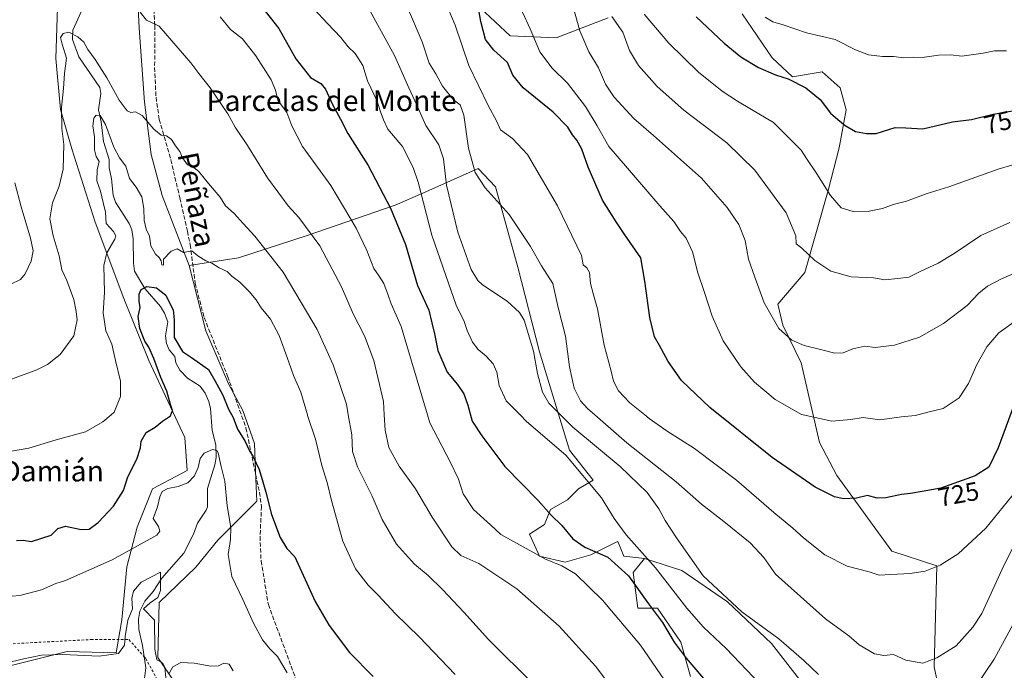
# Model space of a CAD drawing. Units: metres. Extents: x 631546 to 635008, y 4718113 to 4720492.
# Drawn here: x 632559 to 632939, y 4719756 to 4720007 of the extents above; entities that cross this region are included whole.
import ezdxf
from ezdxf.enums import TextEntityAlignment as Align

# ---------------------------------------------------------------- set-up
doc = ezdxf.new("R2010")
doc.units = ezdxf.units.M
doc.header["$MEASUREMENT"] = 0
doc.linetypes.add('DGN Style 2', pattern=[1.648017, 0.98881, -0.659207])
doc.linetypes.add('DGN Style 3', pattern=[2.307223, 1.648017, -0.659207])
for name, color, linetype, lineweight in [('Alambrada', 7, 'DGN Style 2', 0), ('Arbolado forestal CxS', 92, 'Continuous', 0), ('Corriente natural lineal', 142, 'Continuous', 13), ('Curva de nivel maestra', 30, 'Continuous', 30), ('Curva de nivel normal', 30, 'Continuous', 0), ('Matorral CxS', 135, 'Continuous', 0), ('Pastizal CxS', 92, 'Continuous', 0), ('Rótulo de curva de nivel directora', 7, 'Continuous', 0), ('Senda', 7, 'DGN Style 3', 0), ('Texto cartográfico', 7, 'Continuous', 0)]:
    doc.layers.add(name, color=color, linetype=linetype, lineweight=lineweight)
doc.styles.add('Style-Arial', font='txt')

# ---------------------------------------------------------------- blocks, each defined once
blk = doc.blocks.new('*U17')
at = {"layer": 'Matorral CxS', "color": 135, "linetype": 'Continuous', "lineweight": 0}
blk.add_polyline3d([(632573.8813, 4720011.5607, 686.9278), (632573.184, 4719991.8571, 687.7438), (632575.0285, 4719972.2283, 686.8278), (632579.2873, 4719957.1153, 684.6792), (632588.3849, 4719928.8107, 682.6303), (632599.4263, 4719899.2941, 677.5728), (632609.0299, 4719875.4491, 676.72), (632622.8385, 4719845.7405, 673.572), (632623.7803, 4719833.0137, 672.4065), (632610.4729, 4719825.9667, 672.2239), (632604.5407, 4719811.1881, 671.2272), (632600.5345, 4719795.8313, 669.4577), (632598.5841, 4719775.4565, 666.8802), (632596.4519, 4719762.7827, 665.9144), (632577.6047, 4719763.2539, 666.731), (632551.2197, 4719756.6551, 664.2535)], dxfattribs=at)

msp = doc.modelspace()

# ---------------------------------------------------------------- linework, layer by layer
at = {"layer": 'Alambrada', "color": 7, "linetype": 'DGN Style 2', "lineweight": 0}
msp.add_polyline3d([(632556.7201, 4719766.2501, 668.0961), (632586.7301, 4719767.8601, 666.9434), (632601.3101, 4719767.8601, 670.073), (632607.0001, 4719761.4601, 671.4312), (632607.8001, 4719760.5701, 671.2687), (632617.1701, 4719743.3801, 672.0049)], dxfattribs=at)
at = {"layer": 'Arbolado forestal CxS', "color": 92, "linetype": 'Continuous', "lineweight": 0}
for points in [[(632598.6047, 4720145.6259, 703.1068), (632583.4641, 4720162.9589, 700.8968), (632577.3776, 4720131.6673, 697.0398), (632574.7361, 4720113.1767, 695.2107), (632572.7298, 4720094.7039, 694.9988), (632570.7225, 4720076.2311, 693.2697), (632574.6229, 4720051.5831, 690.8878), (632573.8813, 4720011.5607, 686.9278), (632573.184, 4719991.8571, 687.7438), (632575.0285, 4719972.2283, 686.8278), (632579.2873, 4719957.1153, 684.6792), (632588.3849, 4719928.8107, 682.6303), (632599.4263, 4719899.2941, 677.5728), (632609.0299, 4719875.4491, 676.72), (632622.8385, 4719845.7405, 673.572), (632623.7803, 4719833.0137, 672.4065), (632610.4729, 4719825.9667, 672.2239), (632604.5407, 4719811.1881, 671.2272), (632600.5345, 4719795.8313, 669.4577), (632598.5841, 4719775.4565, 666.8802), (632596.4519, 4719762.7827, 665.9144), (632577.6047, 4719763.2539, 666.731), (632551.2197, 4719756.6551, 664.2535)], [(632598.6047, 4720145.6259, 703.1068), (632600.2021, 4720112.6563, 701.4301), (632602.1145, 4720068.9019, 696.2968), (632605.2923, 4720003.5967, 689.1314), (632607.3967, 4719975.0859, 685.6002), (632609.8963, 4719954.8423, 683.5565), (632614.1731, 4719939.0943, 682.0742), (632624.5047, 4719912.0967, 679.5283)], [(632598.6047, 4720145.6259, 703.1068), (632600.2021, 4720112.6563, 701.4301), (632602.1145, 4720068.9019, 696.2968), (632605.2923, 4720003.5967, 689.1314), (632607.3967, 4719975.0859, 685.6002), (632609.8963, 4719954.8423, 683.5565), (632614.1731, 4719939.0943, 682.0742), (632624.5047, 4719912.0967, 679.5283)], [(632602.1145, 4720068.9019, 696.2968), (632605.2923, 4720003.5967, 689.1314), (632607.3967, 4719975.0859, 685.6002), (632609.8963, 4719954.8423, 683.5565), (632614.1731, 4719939.0943, 682.0742), (632624.5047, 4719912.0967, 679.5283), (632630.9673, 4719886.8889, 677.5923), (632639.8419, 4719866.1981, 675.8625), (632645.2247, 4719856.1971, 675.5924), (632649.6945, 4719843.3833, 675.2406), (632650.1653, 4719829.7133, 674.0749), (632650.6371, 4719821.2297, 673.5369), (632635.5587, 4719806.1469, 668.7198), (632627.0775, 4719795.7771, 667.9161), (632612.9421, 4719782.1073, 665.8506), (632612.4709, 4719760.8965, 664.466), (632621.4229, 4719747.6987, 663.9244)], [(632861.4753, 4719750.1821, 708.0217), (632848.9145, 4719766.3209, 709.1041), (632831.9039, 4719782.3279, 709.816), (632814.3691, 4719794.5109, 707.988), (632799.9961, 4719799.0749, 704.2851), (632791.9861, 4719800.0171, 701.752), (632789.6303, 4719805.6739, 703.4137), (632788.7539, 4719805.2355, 703.0955), (632782.6223, 4719802.1685, 700.9748), (632779.2649, 4719800.4889, 699.4347), (632769.3699, 4719797.6611, 696.5047), (632759.4761, 4719800.0171, 695.2707), (632755.7071, 4719808.5021, 696.8651), (632761.3603, 4719812.2729, 698.5761), (632763.7163, 4719817.9289, 700.2077), (632770.3135, 4719821.6997, 702.1703), (632774.5535, 4719825.9417, 703.4844), (632780.2077, 4719829.2407, 705.2856), (632771.0229, 4719840.8545, 706.0007), (632759.4773, 4719878.7331, 710.2736), (632751.1489, 4719911.3819, 712.6116), (632742.5165, 4719942.3655, 716.4031), (632735.9205, 4719949.4355, 715.3122), (632714.5603, 4719940.0091, 704.564), (632703.8801, 4719935.2959, 700.3615), (632669.9829, 4719923.5951, 689.2832), (632643.5707, 4719915.0275, 681.4), (632624.5047, 4719912.0967, 679.5283), (632614.1731, 4719939.0943, 682.0742), (632609.8963, 4719954.8423, 683.5565), (632607.3967, 4719975.0859, 685.6002), (632605.2923, 4720003.5967, 689.1314), (632602.1145, 4720068.9019, 696.2968)], [(632551.2197, 4719756.6551, 664.2535), (632577.6047, 4719763.2539, 666.731), (632596.4519, 4719762.7827, 665.9144), (632598.5841, 4719775.4565, 666.8802), (632600.5345, 4719795.8313, 669.4577), (632604.5407, 4719811.1881, 671.2272), (632610.4729, 4719825.9667, 672.2239), (632623.7803, 4719833.0137, 672.4065), (632622.8385, 4719845.7405, 673.572), (632609.0299, 4719875.4491, 676.72), (632599.4263, 4719899.2941, 677.5728), (632588.3849, 4719928.8107, 682.6303), (632579.2873, 4719957.1153, 684.6792), (632575.0285, 4719972.2283, 686.8278), (632573.184, 4719991.8571, 687.7438), (632573.8813, 4720011.5607, 686.9278)], [(632736.6177, 4720011.4107, 724.4519), (632748.1755, 4720000.6187, 727.0797), (632765.8997, 4719999.8477, 731.223), (632785.9349, 4720007.5563, 739.518)], [(632785.9349, 4720007.5563, 739.518), (632765.8997, 4719999.8477, 731.223), (632748.1755, 4720000.6187, 727.0797), (632736.6177, 4720011.4107, 724.4519)], [(632785.9349, 4720007.5563, 739.518), (632765.8997, 4719999.8477, 731.223), (632748.1755, 4720000.6187, 727.0797), (632736.6177, 4720011.4107, 724.4519)], [(632785.9349, 4720007.5563, 739.518), (632765.8997, 4719999.8477, 731.223), (632748.1755, 4720000.6187, 727.0797), (632736.6177, 4720011.4107, 724.4519)], [(632837.5629, 4720009.0981, 754.304), (632849.1217, 4719992.1381, 751.6641), (632857.0107, 4719984.7863, 750.6591), (632868.3857, 4719986.7421, 752.0935), (632875.3207, 4719980.5751, 751.8243), (632877.6325, 4719972.0953, 750.7835), (632874.9141, 4719957.4475, 748.3063), (632870.6739, 4719940.9507, 744.8499), (632861.7213, 4719909.3701, 738.2212), (632851.3551, 4719897.1143, 735.6164), (632853.2399, 4719889.1015, 735.2085), (632860.3067, 4719874.4895, 733.7726), (632867.3743, 4719843.8519, 728.6035), (632873.9699, 4719831.1259, 726.6079), (632895.1725, 4719801.9023, 721.5665), (632912.6053, 4719796.2451, 720.2172), (632911.5327, 4719757.3717, 714.7588), (632915.2303, 4719739.7017, 710.9847)], [(632915.2303, 4719739.7017, 710.9847), (632911.5327, 4719757.3717, 714.7588), (632912.6053, 4719796.2451, 720.2172), (632895.1725, 4719801.9023, 721.5665), (632873.9699, 4719831.1259, 726.6079), (632867.3743, 4719843.8519, 728.6035), (632860.3067, 4719874.4895, 733.7726), (632853.2399, 4719889.1015, 735.2085), (632851.3551, 4719897.1143, 735.6164), (632861.7213, 4719909.3701, 738.2212), (632870.6739, 4719940.9507, 744.8499), (632874.9141, 4719957.4475, 748.3063), (632877.6325, 4719972.0953, 750.7835), (632875.3207, 4719980.5751, 751.8243), (632868.3857, 4719986.7421, 752.0935), (632857.0107, 4719984.7863, 750.6591), (632849.1217, 4719992.1381, 751.6641), (632837.5629, 4720009.0981, 754.304)], [(632915.2303, 4719739.7017, 710.9847), (632911.5327, 4719757.3717, 714.7588), (632912.6053, 4719796.2451, 720.2172), (632895.1725, 4719801.9023, 721.5665), (632873.9699, 4719831.1259, 726.6079), (632867.3743, 4719843.8519, 728.6035), (632860.3067, 4719874.4895, 733.7726), (632853.2399, 4719889.1015, 735.2085), (632851.3551, 4719897.1143, 735.6164), (632861.7213, 4719909.3701, 738.2212), (632870.6739, 4719940.9507, 744.8499), (632874.9141, 4719957.4475, 748.3063), (632877.6325, 4719972.0953, 750.7835), (632875.3207, 4719980.5751, 751.8243), (632868.3857, 4719986.7421, 752.0935), (632857.0107, 4719984.7863, 750.6591), (632849.1217, 4719992.1381, 751.6641), (632837.5629, 4720009.0981, 754.304)], [(632915.2303, 4719739.7017, 710.9847), (632911.5327, 4719757.3717, 714.7588), (632912.6053, 4719796.2451, 720.2172), (632895.1725, 4719801.9023, 721.5665), (632873.9699, 4719831.1259, 726.6079), (632867.3743, 4719843.8519, 728.6035), (632860.3067, 4719874.4895, 733.7726), (632853.2399, 4719889.1015, 735.2085), (632851.3551, 4719897.1143, 735.6164), (632861.7213, 4719909.3701, 738.2212), (632870.6739, 4719940.9507, 744.8499), (632874.9141, 4719957.4475, 748.3063), (632877.6325, 4719972.0953, 750.7835), (632875.3207, 4719980.5751, 751.8243), (632868.3857, 4719986.7421, 752.0935), (632857.0107, 4719984.7863, 750.6591), (632849.1217, 4719992.1381, 751.6641), (632837.5629, 4720009.0981, 754.304)], [(632799.9961, 4719799.0749, 704.2851), (632791.9861, 4719800.0171, 701.752), (632789.6303, 4719805.6739, 703.4137), (632788.7539, 4719805.2355, 703.0955), (632782.6223, 4719802.1685, 700.9748), (632779.2649, 4719800.4889, 699.4347), (632769.3699, 4719797.6611, 696.5047), (632759.4761, 4719800.0171, 695.2707), (632755.7071, 4719808.5021, 696.8651), (632761.3603, 4719812.2729, 698.5761), (632763.7163, 4719817.9289, 700.2077), (632770.3135, 4719821.6997, 702.1703), (632774.5535, 4719825.9417, 703.4844), (632780.2077, 4719829.2407, 705.2856), (632771.0229, 4719840.8545, 706.0007), (632759.4773, 4719878.7331, 710.2736), (632751.1489, 4719911.3819, 712.6116), (632742.5165, 4719942.3655, 716.4031), (632735.9205, 4719949.4355, 715.3122), (632714.5603, 4719940.0091, 704.564), (632703.8801, 4719935.2959, 700.3615), (632669.9829, 4719923.5951, 689.2832), (632643.5707, 4719915.0275, 681.4), (632624.5047, 4719912.0967, 679.5283)], [(632624.5047, 4719912.0967, 679.5283), (632630.9673, 4719886.8889, 677.5923), (632639.8419, 4719866.1981, 675.8625), (632645.2247, 4719856.1971, 675.5924), (632649.6945, 4719843.3833, 675.2406), (632650.1653, 4719829.7133, 674.0749), (632650.6371, 4719821.2297, 673.5369), (632635.5587, 4719806.1469, 668.7198), (632627.0775, 4719795.7771, 667.9161), (632612.9421, 4719782.1073, 665.8506), (632612.4709, 4719760.8965, 664.466), (632621.4229, 4719747.6987, 663.9244)], [(632817.6643, 4719753.5883, 698.7053), (632813.8945, 4719766.7861, 700.4955), (632804.9427, 4719779.9841, 700.6623), (632797.4047, 4719779.9841, 697.5867), (632795.5201, 4719793.6531, 700.5607), (632799.9961, 4719799.0749, 704.2851), (632814.3691, 4719794.5109, 707.988), (632831.9039, 4719782.3279, 709.816), (632848.9145, 4719766.3209, 709.1041), (632861.4753, 4719750.1821, 708.0217)], [(632799.9961, 4719799.0749, 704.2851), (632795.5201, 4719793.6531, 700.5607), (632797.4047, 4719779.9841, 697.5867), (632804.9427, 4719779.9841, 700.6623), (632813.8945, 4719766.7861, 700.4955), (632817.6643, 4719753.5883, 698.7053)], [(632799.9961, 4719799.0749, 704.2851), (632814.3691, 4719794.5109, 707.988), (632831.9039, 4719782.3279, 709.816), (632848.9145, 4719766.3209, 709.1041), (632861.4753, 4719750.1821, 708.0217)], [(632799.9961, 4719799.0749, 704.2851), (632814.3691, 4719794.5109, 707.988), (632831.9039, 4719782.3279, 709.816), (632848.9145, 4719766.3209, 709.1041), (632861.4753, 4719750.1821, 708.0217)]]:
    msp.add_polyline3d(points, dxfattribs=at)
at = {"layer": 'Corriente natural lineal', "color": 142, "linetype": 'Continuous', "lineweight": 13}
msp.add_polyline3d([(632584.0666, 4720012.4516, 685.2071), (632579.667, 4720002.7518, 685.7535), (632579.5901, 4719999.2078, 685.2446), (632582.0032, 4719992.5028, 684.4821), (632590.1287, 4719980.7139, 683.3707), (632590.4669, 4719978.4056, 683.1556), (632589.6188, 4719972.1201, 682.2445), (632590.6264, 4719967.5175, 682.2183), (632591.5081, 4719959.871, 680.211), (632593.7642, 4719952.9974, 679.074), (632593.7276, 4719949.676, 679.4712), (632594.6274, 4719945.5072, 680.0776), (632595.2774, 4719939.1343, 680.0727), (632596.1317, 4719936.5389, 679.2148), (632601.4433, 4719928.2424, 678.2088), (632602.5204, 4719925.8021, 677.7718), (632602.9544, 4719922.3147, 677.3933), (632603.0578, 4719913.0233, 676.2485), (632603.5255, 4719909.8829, 676.444), (632607.4574, 4719903.1812, 675.8048), (632613.4999, 4719896.241, 674.703), (632615.0815, 4719893.7085, 675.1005), (632616.2907, 4719890.2971, 675.231), (632615.4524, 4719884.9552, 674.577), (632615.7902, 4719882.0001, 674.2103), (632616.8655, 4719879.5299, 673.9825), (632619, 4719877, 673.8612), (632619.3822, 4719874.571, 673.8146), (632620.9727, 4719871.661, 673.4341), (632623.874, 4719868.6772, 672.593), (632628.8364, 4719865.581, 672.3504), (632630.6812, 4719862.8447, 672.5583), (632632.1359, 4719859.6151, 671.5275), (632632.8074, 4719856.9451, 670.5808), (632633.4396, 4719848.5002, 670.9219), (632634.7988, 4719842.8842, 671.3279), (632634.8857, 4719838.0541, 670.7908), (632634.4289, 4719835.2496, 670.1333), (632631.5688, 4719826.1279, 668.397), (632631.589, 4719819.0785, 667.6218), (632631.0871, 4719817.6785, 667.6928), (632627.8017, 4719812.6869, 667.6825), (632626.1492, 4719808.4271, 667.7477), (632622.4865, 4719801.2127, 666.0652), (632614.0169, 4719791.5119, 665.5378), (632610.7123, 4719786.391, 664.7588), (632607.4635, 4719782.6692, 663.8641), (632605.5579, 4719778.7491, 665.4052), (632605.0387, 4719775.6538, 664.9648), (632605.1026, 4719771.7715, 663.4938), (632606.6263, 4719765.525, 662.8917), (632607.8366, 4719756.9926, 662.0887), (632607.1773, 4719751.8598, 661.3703)], dxfattribs=at)
at = {"layer": 'Curva de nivel maestra', "color": 30, "linetype": 'Continuous', "lineweight": 30, "flags": 128}
for points, elevation in [([(632943.23, 4719860.9801), (632936.21, 4719841.7901), (632932.55, 4719834.3201), (632927.34, 4719830.9601), (632914.07, 4719826.2401), (632906.94, 4719824.9201), (632902.4, 4719824.1101), (632898.89, 4719823.8301), (632892.89, 4719822.5001), (632889.56, 4719822.4101), (632885.89, 4719823.3901), (632881.56, 4719822.4001), (632876.56, 4719822.1401), (632873.11, 4719822.8201), (632865.7, 4719826.5901), (632849.06, 4719837.9801), (632825.13, 4719857.2901), (632814.2, 4719867.7801), (632809.11, 4719875.0401), (632805.67, 4719881.2001), (632803.76, 4719884.6301), (632802.04, 4719892.0401), (632800.09, 4719906.0901), (632798.47, 4719915.0301), (632792.36, 4719923.8601), (632789.02, 4719928.8501), (632783.8, 4719937.3001), (632778.28, 4719949.9701), (632775.82, 4719956.8701), (632773.93, 4719960.4501), (632772.2, 4719962.5001), (632770.42, 4719965.4401), (632764.81, 4719971.2301), (632753.18, 4719980.5701), (632749.16, 4719985.5001), (632747.21, 4719990.3801), (632741.9, 4719995.0701), (632738.68, 4719999.1801), (632736.86, 4720006.1701), (632735.1, 4720016.5601)], 725), ([(632653.77, 4720010.2001), (632659.09, 4720003.4001), (632665.65, 4719991.7901), (632671.34, 4719984.5901), (632675.32, 4719982.2001), (632677.1, 4719980.0001), (632679.71, 4719974.2101), (632682.88, 4719968.4701), (632685.7, 4719962.9601), (632693.46, 4719950.6301), (632702.13, 4719934.1901), (632707.82, 4719920.2201), (632712.56, 4719904.3201), (632716.81, 4719894.8001), (632718, 4719889.9901), (632719.04, 4719885.6901), (632720.35, 4719879.3001), (632723.9, 4719871.0001), (632727.91, 4719866.1501), (632730.36, 4719862.5901), (632731.88, 4719858.2001), (632733.5, 4719852.0601), (632737.22, 4719846.4401), (632746.18, 4719834.6201), (632758.99, 4719821.4901), (632764.02, 4719815.8501), (632768.05, 4719811.7801), (632772.28, 4719806.7001), (632776.9, 4719803.5201), (632785.86, 4719799.6001), (632793.74, 4719792.4701), (632801.48, 4719781.6501), (632806.92, 4719774.4301), (632811.39, 4719766.8901), (632816.01, 4719760.6501), (632825.6, 4719749.3001)], 700), ([(632819.87, 4720007.9501), (632830.65, 4719997.8001), (632837.05, 4719992.4701), (632843.86, 4719988.3601), (632850.45, 4719985.6201), (632855.23, 4719984.0601), (632862.07, 4719980.6401), (632867.66, 4719976.0901), (632871.65, 4719970.7601), (632874.42, 4719968.3901), (632877.2, 4719966.0301), (632881.23, 4719963.7401), (632885.43, 4719962.9501), (632889.22, 4719962.9201), (632896.56, 4719965.3101), (632900.56, 4719965.0901), (632907.22, 4719964.8201), (632918.56, 4719967.4201), (632925.89, 4719968.4001), (632934.22, 4719970.4101), (632951.33, 4719973.3701)], 750), ([(632558, 4719806.0301), (632560.56, 4719806.2201), (632563.77, 4719805.7001), (632571.35, 4719808.1601), (632573.89, 4719810.6301), (632576.89, 4719811.6101), (632582.89, 4719810.2801), (632586.04, 4719810.4501), (632589.5, 4719812.9901), (632595.38, 4719819.2701), (632599.26, 4719825.3101), (632600.9, 4719830.6401), (632604.32, 4719837.3901), (632605.75, 4719841.7301), (632606.07, 4719844.3901), (632608.01, 4719847.6401), (632611.51, 4719849.7301), (632614.24, 4719852.0301), (632617.36, 4719854.1301), (632618.07, 4719856.2201), (632617.33, 4719858.4601), (632615.92, 4719863.6401), (632613.59, 4719868.8801), (632610.96, 4719876.1701), (632609.02, 4719880.5401), (632607.52, 4719882.8901), (632605.58, 4719887.8301), (632604.9, 4719892.4601), (632605.7, 4719895.8301), (632605.31, 4719898.2701), (632605.26, 4719901.0401), (632606.1, 4719902.8501), (632608.23, 4719903.9201), (632611.97, 4719903.4901), (632615.56, 4719900.6201), (632616.83, 4719897.9201), (632618.38, 4719894.9301), (632618.76, 4719891.1801), (632618.77, 4719884.3601), (632622.02, 4719878.9301), (632625.45, 4719876.6501), (632631.97, 4719871.9401), (632634.4, 4719867.7801), (632637.5, 4719862.0701), (632639.64, 4719856.7001), (632641.55, 4719853.4401), (632643.14, 4719848.9701), (632645.98, 4719844.4801), (632647.81, 4719840.6401), (632649.26, 4719838.3101), (632651.55, 4719833.4101), (632652.86, 4719828.6001), (632654.13, 4719824.7201), (632656.23, 4719816.0501), (632659.55, 4719807.1901), (632662.18, 4719802.9101), (632665.26, 4719799.7301), (632673.09, 4719782.5601), (632678.53, 4719773.2401), (632686.36, 4719762.8301), (632695.45, 4719753.6201)], 675)]:
    msp.add_lwpolyline(points, dxfattribs=dict(at, elevation=elevation))
at = {"layer": 'Curva de nivel normal', "color": 30, "linetype": 'Continuous', "lineweight": 0, "flags": 128}
for points, elevation in [([(632718.54, 4720024.9001), (632727.04, 4720004.7601), (632732.26, 4719989.2301), (632739.68, 4719973.7301), (632742.94, 4719967.9001), (632744.47, 4719964.3901), (632749.14, 4719961.0701), (632754.9, 4719954.9201), (632766.49, 4719935.0601), (632775.71, 4719915.9501), (632776.35, 4719912.3801), (632777.72, 4719911.1601), (632778.74, 4719909.4301), (632779.15, 4719905.1501), (632780.26, 4719900.7601), (632781.88, 4719895.3301), (632784.36, 4719881.3601), (632787.08, 4719871.3501), (632787.96, 4719867.5001), (632789.97, 4719863.8001), (632794.32, 4719859.1601), (632800.0363, 4719854.4629), (632801.78, 4719853.0301), (632808.63, 4719848.2401), (632819.22, 4719841.5401), (632835.43, 4719829.3601), (632849.71, 4719816.8501), (632857.09, 4719810.8401), (632861.18, 4719807.0801), (632869.4, 4719800.5701), (632878, 4719796.1701), (632886.47, 4719793.9801), (632890.38, 4719792.7201), (632894.78, 4719792.9801), (632902.28, 4719793.2701), (632908.07, 4719794.1901), (632913.89, 4719796.5001), (632920.78, 4719800.9101), (632931.46, 4719810.8001), (632943.15, 4719825.2301)], 720), ([(632704.97, 4720020.4401), (632714.32, 4719998.2501), (632717, 4719990.1201), (632719.62, 4719986.0301), (632722.1, 4719981.2701), (632726.32, 4719975.9701), (632728.88, 4719973.9601), (632730.35, 4719969.9901), (632732.15, 4719957.2901), (632734.74, 4719947.9001), (632738.52, 4719942.0201), (632747.82, 4719931.8001), (632755.97, 4719919.4501), (632760.23, 4719912.0001), (632764.67, 4719905.1501), (632766.7, 4719895.8601), (632769.47, 4719884.8501), (632771.1, 4719873.0301), (632772.83, 4719864.8301), (632775.35, 4719859.9301), (632777.96, 4719856.8801), (632780.7592, 4719854.4629), (632793.2, 4719843.7201), (632812.14, 4719828.6401), (632821.84, 4719820.0101), (632830.56, 4719813.3901), (632840.64, 4719805.1001), (632845.91, 4719799.4701), (632850.47, 4719793.1001), (632869.68, 4719775.8501), (632878.66, 4719769.3301), (632882.67, 4719765.8401), (632888.58, 4719762.3101), (632892.15, 4719761.6901), (632895.89, 4719762.0801), (632900.56, 4719759.9301), (632907.22, 4719758.7701), (632912.52, 4719760.7801), (632920.03, 4719765.3801), (632926.39, 4719772.6401), (632929.89, 4719777.9201), (632937.68, 4719794.9801), (632942.36, 4719804.3101)], 715), ([(632693.5, 4720011.6101), (632703.68, 4719993.0901), (632709.13, 4719980.6401), (632712.21, 4719973.8601), (632715.65, 4719966.0801), (632720.73, 4719958.5901), (632722.51, 4719953.1901), (632723.66, 4719943.0601), (632728, 4719924.9701), (632733.21, 4719910.5801), (632735.7, 4719906.2901), (632737.6, 4719904.6801), (632747.05, 4719898.3401), (632751.83, 4719893.8901), (632753.56, 4719890.9501), (632757.18, 4719879.0801), (632758.78, 4719870.4601), (632760.63, 4719863.1701), (632763.05, 4719858.9401), (632767.5954, 4719854.4629), (632772.38, 4719849.7501), (632790.51, 4719834.5601), (632801.03, 4719824.5301), (632805.44, 4719818.2701), (632807.88, 4719813.7201), (632812.25, 4719807.0901), (632822.56, 4719792.3901), (632837.49, 4719778.5401), (632851.75, 4719768.1101), (632861.35, 4719759.7401), (632866.96, 4719754.3101)], 710), ([(632772.38, 4720012.2001), (632775.06, 4720002.5101), (632778.47, 4719994.5001), (632782.25, 4719988.3401), (632784.98, 4719981.9601), (632788.21, 4719976.9401), (632795.8, 4719968.7801), (632803.41, 4719962.2501), (632821.91, 4719945.7601), (632831.82, 4719934.5001), (632836.25, 4719927.9201), (632838.67, 4719921.7301), (632840.02, 4719914.4601), (632842.4, 4719907.6001), (632846.08, 4719897.6601), (632851.68, 4719887.8401), (632856.75, 4719883.3301), (632861.42, 4719881.2101), (632867.73, 4719879.7001), (632873.28, 4719878.2501), (632876.44, 4719878.3801), (632880.18, 4719880.0001), (632884.86, 4719881.0301), (632888.8, 4719880.4301), (632896.22, 4719881.3001), (632905.91, 4719884.4901), (632915.1, 4719889.7101), (632924.22, 4719896.7001), (632928.73, 4719901.3901), (632932.04, 4719904.1201), (632937.49, 4719906.9401), (632948.06, 4719911.6001)], 735), ([(632605.62, 4720009.8101), (632608.13, 4720006.7201), (632609.97, 4720005.7601), (632612.96, 4720004.3701), (632625.24, 4719990.2001), (632628.26, 4719986.0601), (632632.63, 4719980.5501), (632639.4, 4719970.6001), (632642.26, 4719965.3601), (632647.06, 4719958.3101), (632654.74, 4719945.8501), (632662.64, 4719935.1401), (632666.74, 4719930.5801), (632674.86, 4719919.6201), (632683.22, 4719903.7901), (632687.7, 4719893.4701), (632692.08, 4719884.9201), (632695.69, 4719875.4601), (632699.38, 4719859.6001), (632699.6836, 4719854.4629), (632700.03, 4719848.6001), (632701.48, 4719841.8401), (632705.4, 4719834.7001), (632711.79, 4719825.9601), (632718.18, 4719815.0201), (632725.7, 4719803.5401), (632729.13, 4719800.3001), (632736.19, 4719797.2101), (632750.81, 4719787.4001), (632767.03, 4719773.0501), (632781.07, 4719757.6001), (632789.38, 4719746.5601)], 690), ([(632807.63, 4719752.1601), (632798.37, 4719765.6601), (632783.8, 4719783.0001), (632773.32, 4719793.1601), (632768.08, 4719796.2501), (632761.81, 4719798.8101), (632744.62, 4719808.3201), (632740.58, 4719812.1101), (632734.05, 4719817.9901), (632730.1, 4719824.0601), (632728.33, 4719829.7301), (632725.11, 4719836.4101), (632717.3, 4719851.3601), (632716.3802, 4719854.4629), (632706.26, 4719888.6001), (632702.32, 4719897.2601), (632701.22, 4719900.6201), (632699.54, 4719905.1101), (632697.79, 4719907.9901), (632695.69, 4719910.8701), (632693.04, 4719917.8801), (632688.91, 4719926.4101), (632679.1, 4719942.8901), (632668.26, 4719957.9001), (632664.11, 4719965.9001), (632662.17, 4719971.0101), (632658.67, 4719975.8301), (632657.81, 4719979.7101), (632656.08, 4719983.7001), (632650.2, 4719992.9601), (632645.03, 4719999.4401), (632640.42, 4720003.0701), (632636.45, 4720007.9501)], 695), ([(632672.57, 4720011.0401), (632677.83, 4720005.3201), (632682.94, 4719999.9401), (632685.82, 4719996.3301), (632688.43, 4719993.7701), (632691.38, 4719989.1401), (632693.27, 4719983.2301), (632696.91, 4719975.3801), (632698.14, 4719971.6901), (632699.45, 4719968.2301), (632701.03, 4719964.6001), (632706.71, 4719957.9001), (632710.8, 4719949.8001), (632712.7, 4719944.2201), (632718.07, 4719923.7101), (632723.42, 4719908.2501), (632727.42, 4719896.7201), (632730.54, 4719890.5401), (632731.68, 4719886.9801), (632733.68, 4719882.5201), (632735.82, 4719879.6601), (632738.96, 4719877.1201), (632741.69, 4719874.1901), (632743.07, 4719870.9001), (632744.02, 4719865.8601), (632746.67, 4719859.8401), (632752.013, 4719854.4629), (632754.48, 4719851.9801), (632769.65, 4719838.8801), (632783.32, 4719822.4401), (632788.25, 4719814.4901), (632792.94, 4719808.1801), (632804.14, 4719795.4901), (632816.22, 4719779.9101), (632822.62, 4719772.5601), (632831.46, 4719764.3401), (632844.62, 4719750.5401)], 705), ([(632753.01, 4720009.7401), (632755.93, 4720003.3301), (632759.57, 4719994.4501), (632764.34, 4719988.1401), (632770.3, 4719982.3901), (632777.25, 4719973.3501), (632781.76, 4719965.9501), (632786.2, 4719957.9401), (632793.45, 4719949.6301), (632805.84, 4719935.0401), (632811.19, 4719929.1001), (632813.79, 4719925.1401), (632816.01, 4719922.6501), (632818.48, 4719917.3601), (632820.54, 4719909.2501), (632822.92, 4719902.0901), (632825.97, 4719892.4801), (632830.28, 4719883.0501), (632837.09, 4719873.0201), (632842.35, 4719867.1301), (632850.29, 4719860.4601), (632860.43, 4719854.6001), (632861.0471, 4719854.4629), (632872.08, 4719852.0101), (632879.44, 4719852.6601), (632884.22, 4719853.4601), (632890.57, 4719852.6201), (632898.94, 4719853.6901), (632904.24, 4719854.1801), (632905.2668, 4719854.4629), (632909.65, 4719855.6701), (632914.94, 4719856.9001), (632921.12, 4719861.1101), (632924.76, 4719866.5701), (632927.96, 4719873.8801), (632931.86, 4719880.6601), (632936.49, 4719886.1401), (632943.2, 4719890.9801)], 730), ([(632787.36, 4720008.0301), (632791.56, 4720002.0601), (632794.16, 4719994.9401), (632797.6, 4719989.2301), (632804.76, 4719981.1401), (632815.12, 4719971.9301), (632831.61, 4719959.3701), (632842.49, 4719948.8301), (632854.48, 4719932.3801), (632858.22, 4719923.5701), (632858.33, 4719920.4501), (632860.49, 4719918.8001), (632865.56, 4719914.0201), (632871.68, 4719909.8401), (632879.5, 4719907.6701), (632888.15, 4719907.3201), (632892.53, 4719906.5601), (632897.57, 4719907.0401), (632901.8, 4719907.5701), (632906.18, 4719909.7201), (632913.13, 4719912.9601), (632919.22, 4719916.6401), (632929.56, 4719923.5901), (632940.64, 4719928.7001)], 740), ([(632799.87, 4720008.9301), (632809.32, 4719997.8601), (632820.74, 4719986.6701), (632829.83, 4719979.2301), (632835.78, 4719975.4601), (632841.13, 4719972.2001), (632849.67, 4719967.1901), (632860.33, 4719956.5101), (632862.36, 4719953.3001), (632866.32, 4719947.4401), (632871.54, 4719939.0401), (632875.72, 4719934.3101), (632880.32, 4719932.8601), (632886.47, 4719933.0401), (632891.66, 4719934.0701), (632895.74, 4719935.5901), (632900.85, 4719936.8901), (632908.89, 4719939.7701), (632917.22, 4719942.4101), (632936.23, 4719949.2801), (632951.95, 4719953.8201)], 745), ([(632846.38, 4720007.8301), (632849.42, 4720006.0601), (632853.37, 4720004.8201), (632862.35, 4720001.7601), (632873.34, 4719999.1801), (632881.17, 4719995.1901), (632886.29, 4719993.2701), (632891.56, 4719992.7201), (632895.89, 4719992.6801), (632899.89, 4719992.0801), (632903.56, 4719992.4301), (632906.89, 4719992.2901), (632913.22, 4719993.2301), (632917.89, 4719993.3301), (632922.18, 4719992.8201), (632930.37, 4719993.9701), (632934.77, 4719994.8801), (632939.43, 4719994.7801)], 755), ([(632556.12, 4719868.2901), (632565.88, 4719871.8201), (632570.02, 4719873.9301), (632574.85, 4719877.7101), (632580.11, 4719884.9401), (632581.39, 4719891.0601), (632580.98, 4719894.3601), (632580.12, 4719898.9501), (632577.46, 4719906.2901), (632575.48, 4719910.4601), (632574.48, 4719915.7801), (632572.11, 4719923.5701), (632570.88, 4719930.0601), (632571.9, 4719936.2001), (632574.43, 4719942.6001), (632576.03, 4719949.2001), (632576.3, 4719958.7301), (632575.53, 4719964.9201), (632575.36, 4719972.9401), (632576.19, 4719980.3001), (632576.57, 4719986.1601), (632577.29, 4719992.0601), (632575.56, 4719997.3901), (632575, 4720000.0001), (632576.03, 4720001.5401), (632578.24, 4720001.9801), (632581.66, 4720000.2401), (632583.99, 4719998.1601), (632585.52, 4719995.3601), (632588.39, 4719991.5601), (632592.85, 4719984.4601), (632597.56, 4719975.8301), (632600.64, 4719971.7101), (632602.08, 4719971.0101), (632603.89, 4719971.3801), (632606.5, 4719969.9601), (632610.97, 4719964.6501), (632613.73, 4719962.3001), (632615.86, 4719962.1201), (632617.77, 4719960.6601), (632619.32, 4719958.1901), (632621, 4719956.0201), (632622, 4719953.6001), (632623.94, 4719950.8301), (632625.91, 4719950.1601), (632628.18, 4719948.4801), (632631.96, 4719943.7301), (632636.52, 4719938.4801), (632638.48, 4719935.0401), (632641.83, 4719932.1601), (632645.32, 4719928.2401), (632649.9, 4719923.3901), (632660.71, 4719909.5401), (632667.65, 4719897.8201), (632673.87, 4719887.3801), (632679.96, 4719873.8001), (632685.12, 4719858.6301), (632685.8539, 4719854.4629), (632687.2, 4719846.8201), (632687.48, 4719840.3401), (632689.45, 4719834.3901), (632695.04, 4719823.1201), (632698.93, 4719814.1001), (632704.47, 4719804.6401), (632711.36, 4719796.8601), (632716.61, 4719792.5401), (632722.12, 4719787.1801), (632730.39, 4719778.3601), (632739.86, 4719767.8801), (632757.7, 4719750.1801)], 685), ([(632556.15, 4719840.4301), (632562.74, 4719841.6701), (632573.27, 4719844.8801), (632584.67, 4719847.8801), (632591.3, 4719851.7501), (632594.4335, 4719854.4629), (632595.62, 4719855.4901), (632598.15, 4719861.5901), (632598.04, 4719867.4201), (632596.16, 4719875.4601), (632594.71, 4719881.7601), (632592.45, 4719886.8901), (632591.45, 4719893.8401), (632591.96, 4719901.6701), (632591.73, 4719912.1301), (632592.86, 4719916.9001), (632595.96, 4719922.2501), (632596.27, 4719923.5201), (632595.37, 4719925.2401), (632592.63, 4719928.3001), (632592.36, 4719932.6401), (632591.38, 4719936.3401), (632590.39, 4719940.6701), (632588.92, 4719944.7601), (632589.11, 4719948.9501), (632589.84, 4719952.2301), (632588.72, 4719954.1301), (632588.03, 4719956.6701), (632588.08, 4719961.7101), (632587.45, 4719965.9401), (632587.85, 4719968.9301), (632588.66, 4719970.0101), (632590.23, 4719969.9701), (632592.28, 4719966.4701), (632595.54, 4719957.7101), (632597.77, 4719953.6101), (632600.17, 4719950.3401), (632601.5, 4719945.6801), (632604.13, 4719942.3001), (632606.25, 4719938.5101), (632607.12, 4719933.9901), (632607.15, 4719929.3801), (632608, 4719926.0501), (632609.21, 4719923.3501), (632609.81, 4719919.6401), (632611.56, 4719916.4001), (632613.01, 4719915.1801), (632613.74, 4719913.9101), (632613.97, 4719912.3101), (632614.67, 4719912.2101), (632614.72, 4719913.0701), (632614.72, 4719914.5601), (632617.56, 4719917.5701), (632619.92, 4719918.4601), (632622.34, 4719917.0901), (632625.53, 4719917.6701), (632627.89, 4719915.8101), (632630.98, 4719913.8201), (632633.27, 4719912.9401), (632636.07, 4719911.2101), (632639.24, 4719909.7901), (632641.02, 4719908.0201), (632644, 4719905.6401), (632647.6, 4719902.0901), (632650.29, 4719898.7901), (632652.3, 4719895.7801), (632655.88, 4719891.3201), (632659.26, 4719885.0801), (632660.58, 4719881.1701), (632662.95, 4719874.7501), (632664.72, 4719869.7001), (632667.53, 4719863.2901), (632670.087, 4719854.4629), (632670.14, 4719854.2801), (632673.19, 4719845.0501), (632675.68, 4719834.9901), (632677.67, 4719828.4401), (632679.31, 4719821.4001), (632683.74, 4719805.8101), (632688.6, 4719795.1001), (632693.46, 4719788.8201), (632697.41, 4719785.0101), (632703.86, 4719777.8801), (632713.26, 4719768.7601), (632727.04, 4719754.4201)], 680), ([(632555.91, 4719904.8601), (632559.56, 4719906.6201), (632561.36, 4719908.8301), (632563.62, 4719913.7301), (632564.44, 4719917.7801), (632563.45, 4719922.6101), (632559.8, 4719934.7401), (632557.33, 4719943.9101)], 690), ([(632547.43, 4719783.7601), (632559.29, 4719784.7901), (632567.64, 4719787.0001), (632573.16, 4719789.5101), (632576.88, 4719790.6701), (632594.93, 4719798.5301), (632612.07, 4719808.0601), (632613.23, 4719809.6701), (632612.75, 4719811.4901), (632610.69, 4719814.4601), (632612.4, 4719818.9801), (632613.18, 4719822.8401), (632614.08, 4719824.9201), (632616.32, 4719826.1201), (632620.32, 4719826.8001), (632624.01, 4719828.3101), (632626.61, 4719831.0201), (632628.01, 4719834.2201), (632628.77, 4719837.6601), (632630.35, 4719839.7501), (632633.56, 4719841.1901), (632635.15, 4719840.7701), (632635.68, 4719839.8001), (632636.83, 4719834.5101), (632638.34, 4719828.9101), (632639.24, 4719819.4501), (632640.58, 4719811.0501), (632640.49, 4719806.4801), (632639.51, 4719800.5801), (632641.03, 4719792.1401), (632645.2, 4719783.2801), (632649.35, 4719774.1901), (632652.82, 4719767.7001), (632655.61, 4719764.2801), (632658.55, 4719761.2501), (632662.28, 4719755.0601)], 670), ([(632554, 4719758.7101), (632560.24, 4719760.2301), (632567.69, 4719761.8301), (632575.92, 4719762.1201), (632589.89, 4719761.4801), (632597.26, 4719762.4901), (632599.69, 4719765.7001), (632599.93, 4719769.0601), (632600.93, 4719775.3101), (632602.72, 4719779.7101), (632602.48, 4719783.6401), (632603.08, 4719786.4601), (632606, 4719789.9301), (632613.55, 4719793.7701), (632613.48, 4719786.7301), (632612.46, 4719784.0601), (632609.57, 4719782.0601), (632606.91, 4719779.7301), (632611.16, 4719775.3301), (632611.28, 4719764.2001), (632612.08, 4719760.0701), (632614.29, 4719758.9001), (632615.22, 4719757.1901), (632615.58, 4719753.0601)], 665), ([(632927.93, 4719750.3701), (632934.58, 4719760.2901), (632944.37, 4719778.2701)], 710), ([(632616.65, 4719754.6501), (632618.19, 4719757.2701), (632621.39, 4719758.9501), (632626.43, 4719758.7601), (632632.89, 4719757.5501), (632635.89, 4719757.6801), (632637.89, 4719758.6801), (632639.9, 4719758.4101), (632641.5, 4719755.7701)], 665)]:
    msp.add_lwpolyline(points, dxfattribs=dict(at, elevation=elevation))
at = {"layer": 'Matorral CxS', "color": 135, "linetype": 'Continuous', "lineweight": 0}
msp.add_polyline3d([(632598.6047, 4720145.6259, 703.1068), (632583.4641, 4720162.9589, 700.8968), (632577.3776, 4720131.6673, 697.0398), (632574.7361, 4720113.1767, 695.2107), (632572.7298, 4720094.7039, 694.9988), (632570.7225, 4720076.2311, 693.2697), (632574.6229, 4720051.5831, 690.8878), (632573.8813, 4720011.5607, 686.9278), (632573.184, 4719991.8571, 687.7438), (632575.0285, 4719972.2283, 686.8278), (632579.2873, 4719957.1153, 684.6792), (632588.3849, 4719928.8107, 682.6303), (632599.4263, 4719899.2941, 677.5728), (632609.0299, 4719875.4491, 676.72), (632622.8385, 4719845.7405, 673.572), (632623.7803, 4719833.0137, 672.4065), (632610.4729, 4719825.9667, 672.2239), (632604.5407, 4719811.1881, 671.2272), (632600.5345, 4719795.8313, 669.4577), (632598.5841, 4719775.4565, 666.8802), (632596.4519, 4719762.7827, 665.9144), (632577.6047, 4719763.2539, 666.731), (632551.2197, 4719756.6551, 664.2535)], dxfattribs=at)
at = {"layer": 'Pastizal CxS', "color": 92, "linetype": 'Continuous', "lineweight": 0}
for points in [[(632621.4229, 4719747.6987, 663.9244), (632612.4709, 4719760.8965, 664.466), (632612.9421, 4719782.1073, 665.8506), (632627.0775, 4719795.7771, 667.9161), (632635.5587, 4719806.1469, 668.7198), (632650.6371, 4719821.2297, 673.5369), (632650.1653, 4719829.7133, 674.0749), (632649.6945, 4719843.3833, 675.2406), (632645.2247, 4719856.1971, 675.5924), (632639.8419, 4719866.1981, 675.8625), (632630.9673, 4719886.8889, 677.5923), (632624.5047, 4719912.0967, 679.5283), (632643.5707, 4719915.0275, 681.4), (632669.9829, 4719923.5951, 689.2832), (632703.8801, 4719935.2959, 700.3615), (632714.5603, 4719940.0091, 704.564), (632735.9205, 4719949.4355, 715.3122), (632742.5165, 4719942.3655, 716.4031), (632751.1489, 4719911.3819, 712.6116), (632759.4773, 4719878.7331, 710.2736), (632771.0229, 4719840.8545, 706.0007), (632780.2077, 4719829.2407, 705.2856), (632774.5535, 4719825.9417, 703.4844), (632770.3135, 4719821.6997, 702.1703), (632763.7163, 4719817.9289, 700.2077), (632761.3603, 4719812.2729, 698.5761), (632755.7071, 4719808.5021, 696.8651), (632759.4761, 4719800.0171, 695.2707), (632769.3699, 4719797.6611, 696.5047), (632779.2649, 4719800.4889, 699.4347), (632782.6223, 4719802.1685, 700.9748), (632788.7539, 4719805.2355, 703.0955), (632789.6303, 4719805.6739, 703.4137), (632791.9861, 4719800.0171, 701.752), (632799.9961, 4719799.0749, 704.2851), (632795.5201, 4719793.6531, 700.5607), (632797.4047, 4719779.9841, 697.5867), (632804.9427, 4719779.9841, 700.6623), (632813.8945, 4719766.7861, 700.4955), (632817.6643, 4719753.5883, 698.7053)], [(632799.9961, 4719799.0749, 704.2851), (632791.9861, 4719800.0171, 701.752), (632789.6303, 4719805.6739, 703.4137), (632788.7539, 4719805.2355, 703.0955), (632782.6223, 4719802.1685, 700.9748), (632779.2649, 4719800.4889, 699.4347), (632769.3699, 4719797.6611, 696.5047), (632759.4761, 4719800.0171, 695.2707), (632755.7071, 4719808.5021, 696.8651), (632761.3603, 4719812.2729, 698.5761), (632763.7163, 4719817.9289, 700.2077), (632770.3135, 4719821.6997, 702.1703), (632774.5535, 4719825.9417, 703.4844), (632780.2077, 4719829.2407, 705.2856), (632771.0229, 4719840.8545, 706.0007), (632759.4773, 4719878.7331, 710.2736), (632751.1489, 4719911.3819, 712.6116), (632742.5165, 4719942.3655, 716.4031), (632735.9205, 4719949.4355, 715.3122), (632714.5603, 4719940.0091, 704.564), (632703.8801, 4719935.2959, 700.3615), (632669.9829, 4719923.5951, 689.2832), (632643.5707, 4719915.0275, 681.4), (632624.5047, 4719912.0967, 679.5283)], [(632624.5047, 4719912.0967, 679.5283), (632630.9673, 4719886.8889, 677.5923), (632639.8419, 4719866.1981, 675.8625), (632645.2247, 4719856.1971, 675.5924), (632649.6945, 4719843.3833, 675.2406), (632650.1653, 4719829.7133, 674.0749), (632650.6371, 4719821.2297, 673.5369), (632635.5587, 4719806.1469, 668.7198), (632627.0775, 4719795.7771, 667.9161), (632612.9421, 4719782.1073, 665.8506), (632612.4709, 4719760.8965, 664.466), (632621.4229, 4719747.6987, 663.9244)], [(632799.9961, 4719799.0749, 704.2851), (632795.5201, 4719793.6531, 700.5607), (632797.4047, 4719779.9841, 697.5867), (632804.9427, 4719779.9841, 700.6623), (632813.8945, 4719766.7861, 700.4955), (632817.6643, 4719753.5883, 698.7053)]]:
    msp.add_polyline3d(points, dxfattribs=at)
at = {"layer": 'Senda', "color": 7, "linetype": 'DGN Style 3', "lineweight": 0}
msp.add_polyline3d([(632610.7501, 4720013.1801, 693.2436), (632611.3501, 4720004.6301, 691.8469), (632611.2401, 4719988.4101, 692.455), (632611.7701, 4719976.9501, 692.8246), (632613.0201, 4719968.4101, 690.5042), (632617.4801, 4719952.8501, 687.2971), (632620.9601, 4719938.1101, 687.3737), (632623.8901, 4719925.3201, 689.2715), (632624.9201, 4719920.1101, 687.9493), (632626.8601, 4719905.2201, 684.7098), (632630.3201, 4719891.9601, 681.2114), (632639.3401, 4719869.3401, 681.3908), (632646.4201, 4719849.4801, 682.3004), (632651.6001, 4719824.6101, 680.3493), (632652.4001, 4719819.2101, 679.2814), (632651.8601, 4719807.6201, 674.7194), (632652.2401, 4719798.1801, 673.0866), (632655.0401, 4719781.3401, 672.5072), (632666.3801, 4719750.6201, 674.9981)], dxfattribs=at)

# ---------------------------------------------------------------- block references
at = {"layer": 'Matorral CxS', "color": 135, "linetype": 'Continuous', "lineweight": 0}
msp.add_blockref('*U17', (0, 0), dxfattribs=at)

# ---------------------------------------------------------------- texts
at = {"layer": 'Rótulo de curva de nivel directora', "color": 7, "linetype": 'Continuous', "lineweight": 0, "style": 'Style-Arial'}
for s, rotation, p in [('750', 13.565948, (632938.6322, 4719967.8458)), ('725', 10.488674, (632920.9073, 4719823.9182))]:
    msp.add_text(s, height=7, rotation=rotation, dxfattribs=at).set_placement(p, align=Align.MIDDLE_CENTER)
at = {"layer": 'Texto cartográfico', "color": 7, "linetype": 'Continuous', "lineweight": 0, "style": 'Style-Arial'}
for s, p in [('Parcelas del Monte', (632679.4235, 4719975.6402)), ('Paso de Damián', (632550.6849, 4719832.821))]:
    msp.add_text(s, height=8, dxfattribs=at).set_placement(p, align=Align.MIDDLE_CENTER)
msp.add_text('Peñaza', height=8, rotation=280.923397, dxfattribs=at).set_placement((632627.4383, 4719937.4981), align=Align.MIDDLE_CENTER)

doc.saveas('drawing.dxf')
